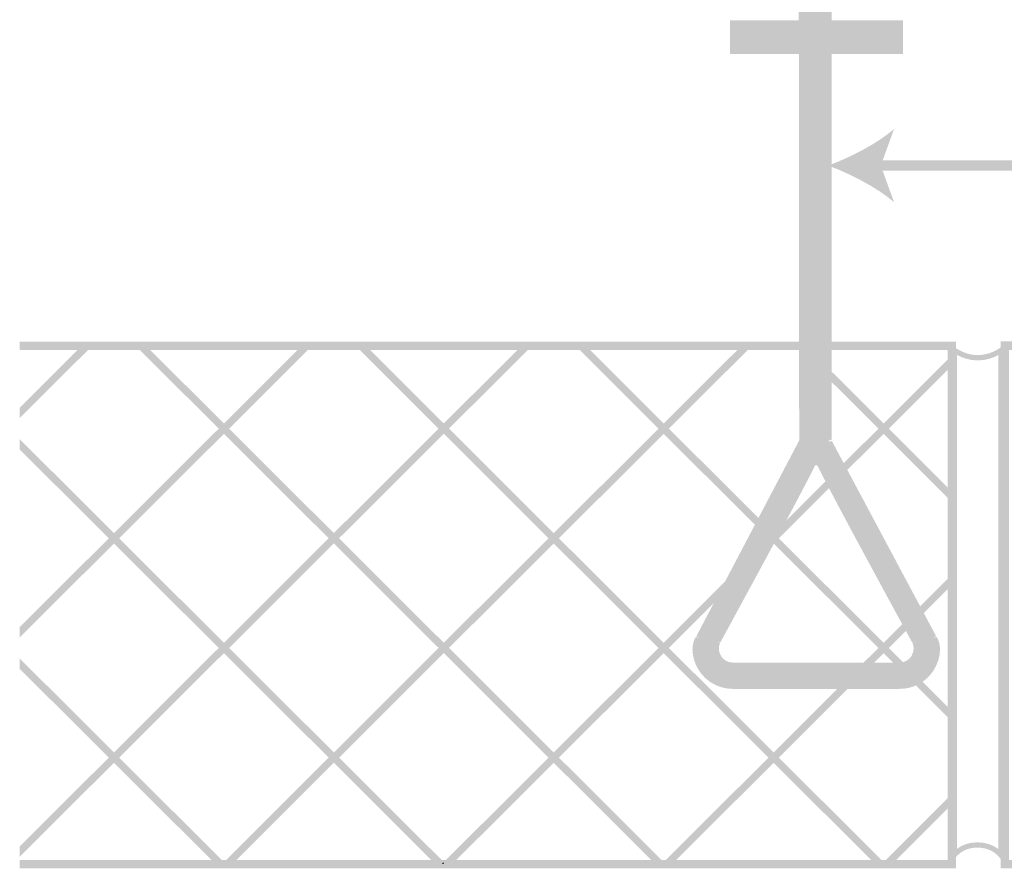
# Model space of a CAD drawing. Units: millimetres. Extents: x 5 to 292, y 5 to 205.
# Drawn here: x 50 to 88, y 73 to 105 of the extents above; entities that cross this region are included whole.
import ezdxf

# ---------------------------------------------------------------- set-up
doc = ezdxf.new("R2010")
doc.units = ezdxf.units.MM
doc.layers.add('Layers', color=7, linetype='Continuous')

msp = doc.modelspace()

# ---------------------------------------------------------------- hatches: boundary and pattern name
at = {"layer": 'Layers'}
h = msp.add_hatch(color=7, dxfattribs=at)
h.paths.add_polyline_path([(84.539208, 80.896707), (84.416794, 80.975729), (84.330336, 80.872718), (84.22281, 80.795372), (84.099741, 80.746732), (83.96665, 80.729843), (77.548916, 80.729843), (77.415925, 80.746732), (77.292756, 80.795372), (77.185131, 80.872718), (77.098772, 80.975729), (77.034081, 81.11662), (77.012341, 81.267476), (77.024027, 81.37891), (77.059261, 81.486904), (76.926616, 81.546524), (77.054322, 81.476674), (77.063252, 81.493083), (77.089348, 81.540925), (77.131568, 81.618319), (77.188874, 81.723387), (77.260222, 81.854247), (77.344574, 82.009019), (77.440888, 82.185825), (77.548123, 82.382783), (77.665238, 82.598014), (77.791193, 82.829638), (77.924948, 83.075775), (78.06546, 83.334545), (78.21169, 83.604067), (78.362597, 83.882462), (78.51714, 84.16785), (78.674277, 84.458351), (78.833005, 84.752292), (78.992191, 85.047484), (79.150807, 85.342072), (79.307822, 85.634198), (79.462209, 85.922007), (79.612936, 86.20364), (79.758976, 86.477242), (79.899298, 86.740956), (80.032874, 86.992925), (80.158673, 87.231292), (80.275666, 87.4542), (80.382824, 87.659793), (80.479118, 87.846214), (80.563518, 88.011607), (80.634995, 88.154114), (80.692519, 88.271879), (80.712016, 88.302031), (80.727929, 88.317564), (80.741131, 88.323308), (80.752844, 88.325149), (80.787857, 88.313066), (80.824458, 88.268704), (80.879623, 88.15492), (80.94904, 88.015906), (81.031662, 87.853542), (81.126447, 87.66971), (81.232348, 87.46629), (81.348321, 87.245164), (81.47332, 87.008212), (81.606302, 86.757316), (81.74622, 86.494357), (81.892031, 86.221215), (82.042689, 85.939772), (82.197149, 85.651909), (82.354367, 85.359506), (82.513298, 85.064446), (82.672896, 84.768608), (82.832116, 84.473874), (82.989818, 84.182384), (83.144986, 83.8959), (83.296566, 83.616323), (83.443502, 83.345558), (83.584742, 83.085509), (83.719231, 82.838079), (83.845915, 82.605172), (83.963739, 82.388692), (84.07165, 82.190543), (84.168593, 82.012628), (84.253514, 81.856852), (84.325359, 81.725117), (84.383073, 81.619328), (84.425603, 81.541389), (84.451893, 81.493203), (84.460891, 81.476674), (84.58895, 81.546524), (84.456305, 81.486904), (84.491363, 81.378778), (84.502872, 81.267476), (84.481264, 81.116443), (84.416794, 80.975729), (84.539208, 80.896707), (84.661622, 80.817685), (84.760885, 81.034378), (84.794266, 81.267476), (84.776054, 81.439191), (84.721594, 81.606143), (84.716655, 81.616374), (84.707451, 81.633042), (84.681058, 81.681263), (84.638508, 81.759149), (84.580836, 81.864817), (84.509074, 81.996381), (84.424258, 82.151956), (84.327419, 82.329657), (84.219591, 82.527599), (84.039539, 82.858251), (83.840699, 83.223863), (83.626649, 83.617972), (83.400965, 84.034114), (83.167226, 84.465825), (82.92901, 84.906641), (82.689893, 85.350099), (82.453454, 85.789735), (82.223269, 86.219085), (82.002917, 86.631686), (81.795975, 87.021074), (81.606021, 87.380785), (81.436631, 87.704355), (81.291385, 87.985322), (81.173859, 88.21722), (81.08763, 88.393587), (81.02897, 88.484378), (80.950664, 88.554498), (80.857145, 88.599814), (80.752844, 88.61619), (80.656475, 88.602123), (80.566357, 88.558688), (80.488873, 88.489587), (80.430405, 88.398526), (80.373859, 88.282485), (80.30348, 88.142271), (80.219966, 87.978729), (80.124371, 87.793766), (80.017745, 87.589286), (79.901142, 87.367193), (79.775614, 87.129393), (79.642212, 86.87779), (79.501988, 86.614289), (79.355996, 86.340794), (79.205286, 86.059212), (79.050912, 85.771445), (78.893925, 85.4794), (78.735377, 85.184981), (78.576321, 84.890093), (78.417808, 84.59664), (78.260802, 84.306209), (78.106388, 84.020896), (77.955604, 83.742578), (77.809487, 83.473131), (77.669075, 83.214434), (77.535406, 82.968361), (77.409517, 82.736792), (77.292447, 82.521601), (77.185278, 82.324829), (77.089076, 82.148236), (77.004855, 81.993677), (76.933628, 81.863009), (76.876407, 81.758089), (76.834205, 81.680772), (76.808036, 81.632915), (76.798911, 81.616374), (76.793972, 81.606143), (76.73938, 81.439323), (76.7213, 81.267476), (76.754858, 81.034467), (76.854297, 80.817332), (76.987537, 80.658824), (77.153452, 80.539784), (77.343445, 80.465061), (77.548916, 80.439154), (83.96665, 80.439154), (84.172225, 80.465061), (84.362158, 80.539784), (84.528079, 80.658824), (84.661622, 80.817685)])
h.paths.add_polyline_path([(76.944255, 126.732418), (77.0769, 126.792037), (77.041666, 126.900208), (77.02998, 127.011818), (77.051632, 127.163027), (77.116411, 127.303918), (77.202665, 127.406521), (77.310086, 127.483658), (77.433117, 127.53222), (77.566203, 127.549099), (83.984289, 127.549099), (84.117225, 127.532226), (84.240273, 127.483702), (84.347777, 127.40667), (84.43408, 127.304271), (84.498727, 127.162895), (84.520511, 127.011465), (84.508781, 126.900032), (84.473239, 126.792037), (84.606236, 126.732418), (84.477825, 126.800504), (84.468806, 126.783486), (84.44264, 126.734057), (84.400368, 126.654162), (84.343028, 126.545746), (84.271661, 126.410753), (84.187305, 126.251127), (84.091001, 126.068812), (83.983787, 125.865753), (83.866704, 125.643895), (83.74079, 125.40518), (83.607086, 125.151555), (83.466631, 124.884962), (83.320464, 124.607347), (83.169625, 124.320654), (83.015154, 124.026827), (82.85809, 123.72781), (82.699472, 123.425548), (82.540341, 123.121985), (82.381735, 122.819065), (82.224694, 122.518733), (82.070259, 122.222933), (81.919467, 121.933609), (81.773359, 121.652706), (81.632975, 121.382168), (81.499354, 121.12394), (81.373535, 120.879965), (81.256558, 120.652188), (81.149462, 120.442553), (81.053288, 120.253005), (80.969074, 120.085488), (80.89786, 119.941946), (80.840686, 119.824324), (80.821338, 119.79447), (80.80532, 119.778815), (80.79208, 119.77295), (80.780361, 119.771054), (80.745348, 119.783269), (80.708747, 119.827499), (80.653842, 119.941138), (80.584615, 120.081182), (80.50212, 120.245663), (80.40741, 120.432612), (80.301538, 120.640064), (80.185559, 120.866048), (80.060524, 121.108599), (79.927487, 121.365748), (79.787503, 121.635526), (79.641623, 121.915968), (79.490901, 122.205104), (79.33639, 122.500966), (79.179145, 122.801588), (79.020217, 123.105002), (78.860661, 123.409239), (78.70153, 123.712332), (78.543876, 124.012312), (78.388754, 124.307214), (78.237216, 124.595067), (78.090316, 124.873905), (77.949107, 125.141761), (77.814643, 125.396665), (77.687976, 125.636651), (77.57016, 125.859751), (77.462249, 126.063996), (77.365295, 126.247419), (77.280352, 126.408053), (77.208473, 126.543929), (77.150712, 126.65308), (77.108122, 126.733538), (77.081755, 126.783336), (77.072666, 126.800504), (76.944255, 126.732418), (77.0769, 126.792037), (76.944255, 126.732418), (76.815491, 126.663979), (76.824595, 126.646805), (76.850946, 126.5971), (76.893502, 126.516794), (76.951223, 126.407818), (77.023065, 126.272103), (77.107988, 126.111579), (77.20495, 125.928176), (77.312908, 125.723826), (77.492836, 125.382966), (77.69157, 125.006191), (77.905533, 124.600183), (78.131149, 124.171626), (78.36484, 123.727202), (78.603031, 123.273595), (78.842145, 122.817486), (79.078605, 122.365558), (79.308835, 121.924496), (79.529259, 121.50098), (79.736299, 121.101694), (79.92638, 120.733322), (80.095924, 120.402545), (80.241356, 120.116046), (80.359098, 119.880509), (80.445575, 119.702615), (80.504285, 119.611973), (80.582673, 119.541837), (80.676209, 119.496439), (80.780361, 119.480013), (80.876526, 119.494024), (80.966539, 119.537339), (81.043985, 119.606318), (81.102447, 119.697324), (81.159466, 119.814543), (81.229943, 119.956529), (81.313533, 120.122728), (81.409187, 120.311173), (81.515854, 120.519899), (81.632485, 120.746937), (81.758028, 120.990323), (81.891434, 121.248091), (82.031654, 121.518272), (82.177636, 121.798903), (82.328332, 122.088015), (82.48269, 122.383644), (82.639661, 122.683822), (82.798195, 122.986583), (82.957241, 123.289961), (83.11575, 123.59199), (83.27277, 123.891125), (83.427219, 124.185043), (83.578047, 124.4718), (83.724203, 124.749454), (83.864638, 125.016062), (83.998301, 125.26968), (84.124142, 125.508366), (84.241111, 125.730176), (84.348411, 125.933139), (84.444735, 126.115299), (84.529062, 126.274738), (84.600371, 126.409538), (84.65764, 126.51778), (84.699849, 126.597547), (84.725976, 126.646919), (84.735, 126.663979), (84.793473, 126.839486), (84.811552, 127.011465), (84.778303, 127.244651), (84.678908, 127.461962), (84.545569, 127.620415), (84.379752, 127.739246), (84.189859, 127.813891), (83.984289, 127.839787), (77.566203, 127.839787), (77.360489, 127.813891), (77.17065, 127.739246), (77.005021, 127.620415), (76.871936, 127.461962), (76.772364, 127.244828), (76.738939, 127.011818), (76.757018, 126.839663), (76.811611, 126.672799)])
h.paths.add_polyline_path([(81.201577, 89.236726), (81.346922, 89.236726), (81.346922, 118.930738), (85.394694, 126.371879), (85.500175, 126.690438), (85.534394, 127.013229), (85.51864, 127.232591), (85.4716, 127.448116), (85.393603, 127.656365), (85.28498, 127.853899), (85.168566, 128.011435), (85.035164, 128.151301), (84.886673, 128.272465), (84.72499, 128.373893), (84.552012, 128.454551), (84.369638, 128.513406), (84.179764, 128.549423), (83.984289, 128.561571), (77.566203, 128.561571), (77.370726, 128.549424), (77.180848, 128.513411), (76.99846, 128.45457), (76.825457, 128.373937), (76.663732, 128.272551), (76.515178, 128.15145), (76.381689, 128.011671), (76.265158, 127.854251), (76.156591, 127.656211), (76.078715, 127.44794), (76.031796, 127.232392), (76.016097, 127.012876), (76.050316, 126.690217), (76.153328, 126.376818), (80.074452, 118.931443), (80.102322, 89.272357), (76.139569, 81.727146), (76.268686, 81.659413), (76.153328, 81.748665), (76.083097, 81.634856), (76.035191, 81.508644), (76.007724, 81.372973), (75.998811, 81.230787), (76.014708, 81.030129), (76.061693, 80.825402), (76.139503, 80.621932), (76.247872, 80.425043), (76.364389, 80.267507), (76.497843, 80.12764), (76.646353, 80.006476), (76.808039, 79.905049), (76.981019, 79.824391), (77.163413, 79.765536), (77.353339, 79.729518), (77.548916, 79.717371), (83.96665, 79.717371), (84.162242, 79.72952), (84.352203, 79.765547), (84.53464, 79.824428), (84.707659, 79.905137), (84.869368, 80.006649), (85.017872, 80.127938), (85.151279, 80.26798), (85.267694, 80.425749), (85.376113, 80.622284), (85.454005, 80.825666), (85.501007, 81.030437), (85.516755, 81.23114), (85.508041, 81.373277), (85.48064, 81.508865), (85.432667, 81.63506), (85.362239, 81.749018), (85.247233, 81.659765), (85.375644, 81.728204), (81.329989, 89.305165), (81.201577, 89.236726), (81.346922, 89.236726), (81.201577, 89.236726), (81.073166, 89.167935), (85.124466, 81.58039), (85.200402, 81.428872), (85.225714, 81.23114), (85.213372, 81.075224), (85.175399, 80.910642), (85.111959, 80.744472), (85.023219, 80.583793), (84.928494, 80.455454), (84.820179, 80.341633), (84.699735, 80.243125), (84.568621, 80.160724), (84.428296, 80.095223), (84.28022, 80.047416), (84.125851, 80.018097), (83.96665, 80.00806), (77.548916, 80.00806), (77.389831, 80.018096), (77.235545, 80.047405), (77.087518, 80.095186), (76.94721, 80.160636), (76.816079, 80.242953), (76.695586, 80.341336), (76.587188, 80.454981), (76.492347, 80.583088), (76.40375, 80.743971), (76.340256, 80.910245), (76.302095, 81.074865), (76.2895, 81.230787), (76.315164, 81.428519), (76.383691, 81.57016), (76.391452, 81.58039), (80.393716, 89.200743), (80.365141, 119.004115), (76.414736, 126.504524), (76.285619, 126.43679), (76.418264, 126.496762), (76.334788, 126.751248), (76.307139, 127.012876), (76.319828, 127.190787), (76.35785, 127.365654), (76.421141, 127.534965), (76.509633, 127.696207), (76.604489, 127.824062), (76.712921, 127.937755), (76.833458, 128.036143), (76.964628, 128.118438), (77.104959, 128.183848), (77.25298, 128.231586), (77.407218, 128.26086), (77.566203, 128.270882), (83.984289, 128.270882), (84.143373, 128.26086), (84.297654, 128.231586), (84.445668, 128.183848), (84.585951, 128.118438), (84.71704, 128.036143), (84.837471, 127.937755), (84.94578, 127.824062), (85.040505, 127.695854), (85.129052, 127.534822), (85.192464, 127.365654), (85.230608, 127.19093), (85.243352, 127.013229), (85.215659, 126.7516), (85.131875, 126.497115), (85.264519, 126.437143), (85.136461, 126.50664), (81.056233, 119.004468), (81.056233, 89.200037), (81.073166, 89.167935)])
at = {"layer": 'Layers', "true_color": 0xcfd4d8}
h = msp.add_hatch(color=254, dxfattribs=at)
h.paths.add_polyline_path([(84.539208, 80.896707), (84.429257, 80.765771), (84.292484, 80.667578), (84.135933, 80.605897), (83.96665, 80.584499), (77.548916, 80.584499), (77.379633, 80.605897), (77.223082, 80.667578), (77.086309, 80.765771), (76.976358, 80.896707), (76.902258, 81.05038), (76.868805, 81.215133), (76.876693, 81.383127), (76.926616, 81.546524), (76.935546, 81.562871), (76.961641, 81.610658), (77.00386, 81.688004), (77.061162, 81.793028), (77.132505, 81.92385), (77.216848, 82.078589), (77.313149, 82.255363), (77.420367, 82.452292), (77.537462, 82.667494), (77.663391, 82.89909), (77.797113, 83.145197), (77.937587, 83.403936), (78.083772, 83.673425), (78.234626, 83.951783), (78.389107, 84.23713), (78.546175, 84.527584), (78.704788, 84.821265), (78.863905, 85.116292), (79.022484, 85.410783), (79.179485, 85.702859), (79.333865, 85.990638), (79.484584, 86.272239), (79.630599, 86.545781), (79.770871, 86.809384), (79.904356, 87.061166), (80.030015, 87.299247), (80.146806, 87.521746), (80.253686, 87.726781), (80.349616, 87.912472), (80.433553, 88.076939), (80.504457, 88.2183), (80.561286, 88.334674), (80.603078, 88.398839), (80.653129, 88.441924), (80.70839, 88.465239), (80.765809, 88.470096), (80.822334, 88.457805), (80.874916, 88.429676), (80.920503, 88.387019), (80.956044, 88.331146), (81.010509, 88.218817), (81.079338, 88.081008), (81.161477, 87.919625), (81.25587, 87.736572), (81.361462, 87.533754), (81.477196, 87.313075), (81.602018, 87.07644), (81.734873, 86.825755), (81.874704, 86.562924), (82.020457, 86.289851), (82.171076, 86.008442), (82.325505, 85.720601), (82.482689, 85.428234), (82.641573, 85.133244), (82.801102, 84.837537), (82.960219, 84.543018), (83.117869, 84.251591), (83.272998, 83.965161), (83.424549, 83.685633), (83.571468, 83.414912), (83.712698, 83.154902), (83.847184, 82.907509), (83.973871, 82.674636), (84.091704, 82.45819), (84.199627, 82.260074), (84.296584, 82.082193), (84.38152, 81.926453), (84.45338, 81.794758), (84.511109, 81.689013), (84.55365, 81.611122), (84.579949, 81.562991), (84.58895, 81.546524), (84.638675, 81.383127), (84.646497, 81.215133), (84.613109, 81.05038)])
h.paths.add_polyline_path([(76.944255, 126.732418), (76.894282, 126.895727), (76.886312, 127.063897), (76.919748, 127.228958), (76.993997, 127.38294), (77.103843, 127.513468), (77.240412, 127.611452), (77.396825, 127.673056), (77.566203, 127.694443), (83.984289, 127.694443), (84.153517, 127.673056), (84.309947, 127.611452), (84.446598, 127.513468), (84.556494, 127.38294), (84.630594, 127.228958), (84.664047, 127.063897), (84.656159, 126.895727), (84.606236, 126.732418), (84.597307, 126.715547), (84.571215, 126.666232), (84.529001, 126.586421), (84.471706, 126.478061), (84.400371, 126.343101), (84.316037, 126.183489), (84.219747, 126.001171), (84.11254, 125.798097), (83.995458, 125.576214), (83.869543, 125.337469), (83.735835, 125.08381), (83.595377, 124.817186), (83.449208, 124.539544), (83.29837, 124.252832), (83.143905, 123.958997), (82.986854, 123.659988), (82.828257, 123.357752), (82.669156, 123.054238), (82.510593, 122.751392), (82.353608, 122.451163), (82.199244, 122.155499), (82.048539, 121.866347), (81.902538, 121.585656), (81.762279, 121.315372), (81.628805, 121.057444), (81.503157, 120.81382), (81.386376, 120.586447), (81.279503, 120.377274), (81.18358, 120.188248), (81.099648, 120.021316), (81.028747, 119.878427), (80.971919, 119.761529), (80.929926, 119.697379), (80.879784, 119.654329), (80.824524, 119.631057), (80.767176, 119.626239), (80.710771, 119.638553), (80.658338, 119.666676), (80.612909, 119.709285), (80.577514, 119.765057), (80.522986, 119.877879), (80.454099, 120.017188), (80.371909, 120.181013), (80.27747, 120.367382), (80.171838, 120.574322), (80.056067, 120.799861), (79.931214, 121.042029), (79.798332, 121.298852), (79.658478, 121.568359), (79.512707, 121.848579), (79.362073, 122.137538), (79.207631, 122.433266), (79.050438, 122.73379), (78.891548, 123.037139), (78.732016, 123.34134), (78.572898, 123.644422), (78.415248, 123.944412), (78.260123, 124.23934), (78.108576, 124.527232), (77.961663, 124.806117), (77.82044, 125.074023), (77.685961, 125.328979), (77.559281, 125.569011), (77.441457, 125.79215), (77.333543, 125.996421), (77.236593, 126.179854), (77.151664, 126.340477), (77.079811, 126.476317), (77.022088, 126.585403), (76.979551, 126.665764), (76.953255, 126.715426)])
h.paths.add_polyline_path([(81.201577, 89.236726), (81.201577, 118.967779), (85.264519, 126.437143), (85.327234, 126.603131), (85.368104, 126.773318), (85.387278, 126.945788), (85.384905, 127.118622), (85.361133, 127.289901), (85.316113, 127.457707), (85.249992, 127.620123), (85.162919, 127.775229), (85.057233, 127.917934), (84.936293, 128.044603), (84.801775, 128.154313), (84.65536, 128.246143), (84.498725, 128.319172), (84.33355, 128.372476), (84.161511, 128.405135), (83.984289, 128.416226), (77.566203, 128.416226), (77.38898, 128.405135), (77.216941, 128.372476), (77.051766, 128.319172), (76.895131, 128.246143), (76.748716, 128.154313), (76.614199, 128.044603), (76.493258, 127.917934), (76.387572, 127.775229), (76.300499, 127.620122), (76.234373, 127.457702), (76.189339, 127.289882), (76.165542, 127.118577), (76.163127, 126.945702), (76.182239, 126.773169), (76.223021, 126.602894), (76.285619, 126.43679), (80.219797, 118.967779), (80.248019, 89.236726), (76.268686, 81.659413), (76.205957, 81.553527), (76.165052, 81.428541), (76.145834, 81.288508), (76.148168, 81.137478), (76.171917, 80.979502), (76.216943, 80.818633), (76.283112, 80.658921), (76.370286, 80.504418), (76.475856, 80.36148), (76.596714, 80.234637), (76.731182, 80.124801), (76.87758, 80.032886), (77.034232, 79.959807), (77.199457, 79.906476), (77.371578, 79.873808), (77.548916, 79.862715), (83.96665, 79.862715), (84.143989, 79.873808), (84.316115, 79.906482), (84.481353, 79.959826), (84.63803, 80.032931), (84.784471, 80.124887), (84.919001, 80.234786), (85.039946, 80.361717), (85.145633, 80.504771), (85.23259, 80.659158), (85.298628, 80.818787), (85.343599, 80.979607), (85.367354, 81.137566), (85.369743, 81.288613), (85.350619, 81.428696), (85.309832, 81.553764), (85.247233, 81.659765)])
at = {"layer": 'Layers', "true_color": 0xff0000}
h = msp.add_hatch(color=1, dxfattribs=at)
h.dxf.hatch_style = 2
h.paths.add_polyline_path([(84.087406, 104.140353), (77.445658, 104.140353), (77.445658, 105.432931), (84.087406, 105.432931)])
at = {"layer": 'Layers', "true_color": 0x303030}
h = msp.add_hatch(color=250, dxfattribs=at)
h.dxf.hatch_style = 2
h.paths.add_polyline_path([(81.219851, 99.84232), (81.543292, 99.96923), (81.878697, 100.114587), (82.219046, 100.276166), (82.55732, 100.451744), (82.886499, 100.639095), (83.199563, 100.835996), (83.489493, 101.040222), (83.749268, 101.249551), (83.240562, 99.84232), (83.749268, 98.435089), (83.489493, 98.644418), (83.199563, 98.848644), (82.886499, 99.045545), (82.55732, 99.232896), (82.219046, 99.408474), (81.878697, 99.570053), (81.543292, 99.71541)])
h = msp.add_hatch(color=250, dxfattribs=at)
h.dxf.hatch_style = 2
h.paths.add_polyline_path([(83.006142, 99.644906), (130.097389, 99.644906), (130.097389, 100.039664), (83.006142, 100.039664)])
at = {"layer": 'Layers'}
h = msp.add_hatch(color=7, dxfattribs=at)
h.dxf.hatch_style = 2
h.paths.add_polyline_path([(61.377124, 92.91387), (60.978486, 92.91387), (57.982344, 89.924784), (57.783024, 89.72617), (53.755008, 85.707326), (53.555688, 85.508712), (50.130922, 82.092059), (50.130922, 81.694126), (53.755008, 85.309745), (53.954327, 85.508712), (57.982344, 89.526851), (58.181663, 89.72617)])
at = {"layer": 'Layers', "true_color": 0x303030}
h = msp.add_hatch(color=250, dxfattribs=at)
h.dxf.hatch_style = 2
h.paths.add_polyline_path([(50.130957, 72.816226), (86.131576, 72.816226), (86.131576, 93.075548), (50.130957, 93.075548), (50.130957, 92.752404), (85.808432, 92.752404), (85.808432, 73.139371), (50.130957, 73.139371)])
at = {"layer": 'Layers'}
h = msp.add_hatch(color=7, dxfattribs=at)
h.dxf.hatch_style = 2
h.paths.add_polyline_path([(52.92217, 92.91387), (52.523531, 92.91387), (50.130992, 90.526976), (50.130992, 90.129042)])
h = msp.add_hatch(color=7, dxfattribs=at)
h.paths.add_polyline_path([(54.986484, 92.91387), (54.587493, 92.91387), (57.783307, 89.72617), (57.982273, 89.924784)])
h.paths.add_polyline_path([(58.181946, 89.72617), (57.982273, 89.526851), (62.010643, 85.508712), (62.209962, 85.707326)])
h.paths.add_polyline_path([(62.409282, 85.508712), (62.209962, 85.309745), (66.238332, 81.291254), (66.437651, 81.489867)])
msp.add_hatch(color=7, dxfattribs=at).paths.add_polyline_path([(63.441439, 92.91387), (63.0428, 92.91387), (66.238261, 89.72617), (66.437581, 89.924784)])
h = msp.add_hatch(color=7, dxfattribs=at)
h.dxf.hatch_style = 2
h.paths.add_polyline_path([(78.287386, 92.91387), (77.888394, 92.91387), (74.892606, 89.924784), (74.693286, 89.72617), (70.665269, 85.707326), (70.465597, 85.508712), (66.437581, 81.49022), (66.437581, 81.092287), (66.6369, 81.291254), (70.665269, 85.309745), (70.864236, 85.508712), (74.892606, 89.526851), (75.091572, 89.72617)])
h = msp.add_hatch(color=7, dxfattribs=at)
h.dxf.hatch_style = 2
h.paths.add_polyline_path([(69.832079, 92.91387), (69.43344, 92.91387), (66.437651, 89.925137), (66.437651, 89.527204), (66.636618, 89.72617)])
h = msp.add_hatch(color=7, dxfattribs=at)
h.paths.add_polyline_path([(71.896393, 92.91387), (71.497754, 92.91387), (74.693216, 89.72617), (74.892535, 89.924784)])
h.paths.add_polyline_path([(75.091854, 89.72617), (74.892535, 89.526851), (78.920552, 85.508712), (79.120224, 85.707326)])
h.paths.add_polyline_path([(79.319191, 85.508712), (79.120224, 85.309745), (83.148241, 81.291254), (83.34756, 81.489867)])
h.paths.add_polyline_path([(83.546879, 81.291254), (83.34756, 81.092287), (85.97011, 78.476087), (85.97011, 78.873667)])
h = msp.add_hatch(color=7, dxfattribs=at)
h.paths.add_polyline_path([(80.351348, 92.91387), (79.952709, 92.91387), (83.14817, 89.72617), (83.347489, 89.924784)])
h.paths.add_polyline_path([(83.547162, 89.72617), (83.347489, 89.526851), (85.970039, 86.910651), (85.970039, 87.308584)])
h = msp.add_hatch(color=7, dxfattribs=at)
h.paths.add_polyline_path([(87.968808, 92.949007), (87.950461, 92.931999), (87.896979, 92.887161), (87.810696, 92.823768), (87.69395, 92.751099), (87.549075, 92.678429), (87.378407, 92.615037), (87.184282, 92.570198), (86.969036, 92.55319), (86.754225, 92.570198), (86.56037, 92.615037), (86.38984, 92.678429), (86.245003, 92.751099), (86.128229, 92.823768), (86.041886, 92.887161), (85.988343, 92.931999), (85.969969, 92.949007), (85.969969, 92.541196), (85.969969, 92.143615), (85.969969, 87.308796), (85.969969, 86.910862), (85.969969, 84.106632), (85.969969, 83.708699), (85.969969, 78.873879), (85.969969, 78.476299), (85.969969, 75.671362), (85.969969, 75.273429), (85.969969, 72.948976), (85.979296, 72.977459), (85.991923, 73.010149), (86.01072, 73.05255), (86.036332, 73.102718), (86.069405, 73.158712), (86.110583, 73.218591), (86.160513, 73.280411), (86.21984, 73.342231), (86.289209, 73.40211), (86.369265, 73.458104), (86.460655, 73.508272), (86.564024, 73.550673), (86.680016, 73.583363), (86.809278, 73.604401), (86.952455, 73.611846), (87.09607, 73.604401), (87.22645, 73.583363), (87.344143, 73.550673), (87.449695, 73.508272), (87.543656, 73.458104), (87.626572, 73.40211), (87.698992, 73.342231), (87.761463, 73.280411), (87.814533, 73.218591), (87.858749, 73.158712), (87.894661, 73.102718), (87.922814, 73.05255), (87.943758, 73.010149), (87.95804, 72.977459), (87.966207, 72.956421)])
h.paths.add_polyline_path([(86.969036, 92.349637), (87.203181, 92.367133), (87.415299, 92.413667), (87.603341, 92.480309), (87.765255, 92.558129), (87.765255, 73.550462), (87.605414, 73.655111), (87.417328, 73.739155), (87.200006, 73.795086), (86.952455, 73.815399), (86.714661, 73.796701), (86.506367, 73.744931), (86.326385, 73.66657), (86.173522, 73.568101), (86.173522, 92.558129), (86.335425, 92.480309), (86.523389, 92.413667), (86.735298, 92.367133)])
at = {"layer": 'Layers', "true_color": 0x303030}
h = msp.add_hatch(color=250, dxfattribs=at)
h.dxf.hatch_style = 2
h.paths.add_polyline_path([(176.008206, 72.982631), (176.169779, 72.982631), (176.169779, 93.080381), (87.847276, 93.077559), (87.847276, 72.818237), (176.169779, 72.821059), (176.169779, 72.982631), (176.008206, 72.982631), (176.008206, 73.144204), (88.17042, 73.141381), (88.17042, 92.754415), (175.846634, 92.757237), (175.846634, 72.982631), (176.008206, 72.982631), (176.008206, 73.144204)])
at = {"layer": 'Layers'}
h = msp.add_hatch(color=7, dxfattribs=at)
h.dxf.hatch_style = 2
h.paths.add_polyline_path([(85.969934, 92.541125), (83.347384, 89.924925), (83.148064, 89.726311), (79.120047, 85.707467), (78.920728, 85.5085), (74.892711, 81.490009), (74.693039, 81.291042), (70.665022, 77.272903), (70.465703, 77.073584), (66.437686, 73.055445), (66.437686, 72.977834), (66.758714, 72.977834), (70.665022, 76.87497), (70.864342, 77.073584), (74.892711, 81.092428), (75.091678, 81.291042), (79.120047, 85.309886), (79.319014, 85.5085), (83.347384, 89.526992), (83.547056, 89.726311), (85.969934, 92.143545)])
h = msp.add_hatch(color=7, dxfattribs=at)
h.dxf.hatch_style = 2
h.paths.add_polyline_path([(66.437616, 89.925278), (66.238296, 89.726311), (62.209927, 85.707467), (62.010607, 85.5085), (57.982238, 81.490009), (57.783271, 81.291042), (53.754902, 77.272903), (53.555582, 77.073584), (50.130816, 73.657284), (50.130816, 73.259703), (53.754902, 76.87497), (53.954221, 77.073584), (57.982238, 81.092428), (58.18191, 81.291042), (62.209927, 85.309886), (62.409246, 85.5085), (66.437616, 89.526992)])
h = msp.add_hatch(color=7, dxfattribs=at)
h.paths.add_polyline_path([(66.636759, 89.726135), (66.437792, 89.527521), (70.465809, 85.508677), (70.665128, 85.707291)])
h.paths.add_polyline_path([(70.864095, 85.508677), (70.665128, 85.30971), (74.693145, 81.291218), (74.892464, 81.489832)])
h.paths.add_polyline_path([(75.091784, 81.291218), (74.892464, 81.092252), (78.920481, 77.07376), (79.120153, 77.272727)])
h.paths.add_polyline_path([(79.31912, 77.07376), (79.120153, 76.874793), (83.026462, 72.977657), (83.269878, 72.977657), (83.347489, 73.055268)])
h = msp.add_hatch(color=7, dxfattribs=at)
h.paths.add_polyline_path([(50.130957, 89.323051), (50.130957, 88.925118), (53.555724, 85.508465), (53.75469, 85.707432)])
h.paths.add_polyline_path([(53.954362, 85.508465), (53.75469, 85.309851), (57.78306, 81.291007), (57.982379, 81.489973)])
h.paths.add_polyline_path([(58.181699, 81.291007), (57.982379, 81.092393), (62.010749, 77.073548), (62.209715, 77.272868)])
h.paths.add_polyline_path([(62.409387, 77.073548), (62.209715, 76.874934), (66.116376, 72.977798), (66.359793, 72.977798), (66.437404, 73.055409)])
h = msp.add_hatch(color=7, dxfattribs=at)
h.dxf.hatch_style = 2
h.paths.add_polyline_path([(85.969934, 84.106491), (83.347384, 81.489938), (83.148064, 81.291324), (79.120047, 77.272832), (78.920728, 77.073513), (74.892711, 73.055374), (74.814748, 72.977763), (75.213739, 72.977763), (79.120047, 76.874899), (79.319014, 77.073513), (83.347384, 81.092357), (83.547056, 81.291324), (85.969934, 83.708557)])
h = msp.add_hatch(color=7, dxfattribs=at)
h.dxf.hatch_style = 2
h.paths.add_polyline_path([(66.431583, 81.491667), (66.431583, 81.093028), (62.416972, 77.078417), (62.399333, 77.071361), (58.310639, 72.982667), (57.904944, 72.986194), (57.9755, 73.05675), (57.993139, 73.063806), (62.205306, 77.275972), (62.222944, 77.283028)])
h = msp.add_hatch(color=7, dxfattribs=at)
h.paths.add_polyline_path([(66.636759, 81.291148), (66.437792, 81.092534), (70.465809, 77.073689), (70.665128, 77.272656)])
h.paths.add_polyline_path([(70.864095, 77.073689), (70.665128, 76.874723), (74.571084, 72.977939), (74.814853, 72.977939), (74.892464, 73.055198)])
h = msp.add_hatch(color=7, dxfattribs=at)
h.paths.add_polyline_path([(50.130957, 80.888099), (50.130957, 80.490166), (53.555724, 77.073513), (53.75469, 77.272832)])
h.paths.add_polyline_path([(53.954362, 77.073513), (53.75469, 76.874899), (57.661351, 72.977763), (57.904768, 72.977763), (57.982379, 73.055374)])
h = msp.add_hatch(color=7, dxfattribs=at)
h.dxf.hatch_style = 2
h.paths.add_polyline_path([(85.969934, 75.671539), (83.347384, 73.055339), (83.270125, 72.977728), (83.668764, 72.977728), (85.969934, 75.273606)])
h = msp.add_hatch(color=7, dxfattribs=at)
h.dxf.hatch_style = 2
h.paths.add_polyline_path([(66.437616, 73.055304), (66.359652, 72.977692), (66.437616, 72.977692)])

doc.saveas('drawing.dxf')
